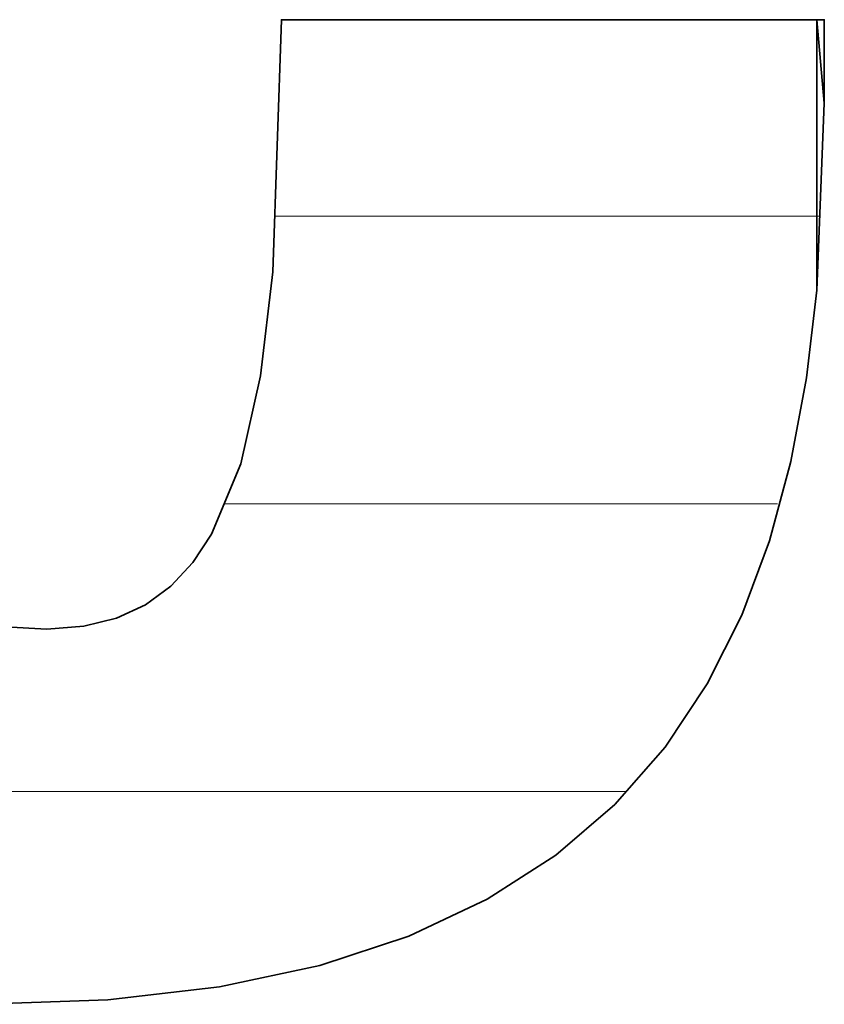
# Model space of a CAD drawing. Units: millimetres. Extents: x 59 to 11996, y 24 to 8424.
# Drawn here: x 8669 to 8688, y 254 to 278 of the extents above; entities that cross this region are included whole.
import ezdxf

# ---------------------------------------------------------------- set-up
doc = ezdxf.new("R2010")
doc.units = ezdxf.units.MM
doc.header["$MEASUREMENT"] = 0
doc.layers.add('(1) Shape lines', color=7, linetype='Continuous', lineweight=35)
doc.layers.add('(9) Sheet', color=7, linetype='Continuous', lineweight=35)

# ---------------------------------------------------------------- blocks, each defined once
blk = doc.blocks.new('HATCH_1116_35f8d31f-7a05-464d-99c9-8641e108430d')
at = {"layer": '(1) Shape lines', "color": 0, "lineweight": 9}
blk.add_line((8669.036, 259), (8668.363, 259), dxfattribs=at)
blk = doc.blocks.new('HATCH_1121_ce6ff800-df02-4a24-8fa6-6663071f74a7')
at = {"layer": '(1) Shape lines', "color": 0, "lineweight": 9}
blk.add_line((8669.072, 259), (8669.036, 259), dxfattribs=at)
blk = doc.blocks.new('HATCH_1122_3fca6d57-3782-4c5d-9926-ac049162e6eb')
at = {"layer": '(1) Shape lines', "color": 0, "lineweight": 9}
blk.add_line((8669.118, 259), (8669.072, 259), dxfattribs=at)
blk = doc.blocks.new('HATCH_1127_65b35bcf-923b-4d90-baef-f8800124a047')
at = {"layer": '(1) Shape lines', "color": 0, "lineweight": 9}
blk.add_line((8669.224, 259), (8669.118, 259), dxfattribs=at)
blk = doc.blocks.new('HATCH_1128_65f94913-8679-4ea4-ab8c-5521b8d4f52a')
at = {"layer": '(1) Shape lines', "color": 0, "lineweight": 9}
blk.add_line((8669.36, 259), (8669.224, 259), dxfattribs=at)
blk = doc.blocks.new('HATCH_1133_e3c634e4-e81e-48b6-9e26-e22057fbc868')
at = {"layer": '(1) Shape lines', "color": 0, "lineweight": 9}
blk.add_line((8669.903, 259), (8669.36, 259), dxfattribs=at)
blk = doc.blocks.new('HATCH_1134_8bad33f6-83cd-48dd-ab8f-8590c4e681a2')
at = {"layer": '(1) Shape lines', "color": 0, "lineweight": 9}
blk.add_line((8670.588, 259), (8669.903, 259), dxfattribs=at)
blk = doc.blocks.new('HATCH_1139_c728027e-fc3a-4f2a-8ebc-85ada0262f4c')
at = {"layer": '(1) Shape lines', "color": 0, "lineweight": 9}
blk.add_line((8670.801, 259), (8670.588, 259), dxfattribs=at)
blk = doc.blocks.new('HATCH_1140_ad87cb73-eeee-4502-bc55-4b4241384749')
at = {"layer": '(1) Shape lines', "color": 0, "lineweight": 9}
blk.add_line((8671.054, 259), (8670.801, 259), dxfattribs=at)
blk = doc.blocks.new('HATCH_1145_e4be84f4-6bb9-4cdb-add1-2970e9331abf')
at = {"layer": '(1) Shape lines', "color": 0, "lineweight": 9}
blk.add_line((8671.415, 259), (8671.054, 259), dxfattribs=at)
blk = doc.blocks.new('HATCH_1146_93a904e3-f8c2-472e-a627-1328c7b279e0')
at = {"layer": '(1) Shape lines', "color": 0, "lineweight": 9}
blk.add_line((8671.833, 259), (8671.415, 259), dxfattribs=at)
blk = doc.blocks.new('HATCH_1151_ea590e29-fd9d-48e4-844e-081ab52d9054')
at = {"layer": '(1) Shape lines', "color": 0, "lineweight": 9}
blk.add_line((8672.099, 259), (8671.833, 259), dxfattribs=at)
blk = doc.blocks.new('HATCH_1152_d66900aa-f738-4437-b6c0-f68392f3fe3b')
at = {"layer": '(1) Shape lines', "color": 0, "lineweight": 9}
blk.add_line((8672.375, 259), (8672.099, 259), dxfattribs=at)
blk = doc.blocks.new('HATCH_1157_85cb31d2-289e-4b15-be8c-e86c8c2dce47')
at = {"layer": '(1) Shape lines', "color": 0, "lineweight": 9}
blk.add_line((8672.593, 259), (8672.375, 259), dxfattribs=at)
blk = doc.blocks.new('HATCH_1158_842d95ee-5e28-4b9c-8105-931811595945')
at = {"layer": '(1) Shape lines', "color": 0, "lineweight": 9}
blk.add_line((8672.802, 259), (8672.593, 259), dxfattribs=at)
blk = doc.blocks.new('HATCH_1163_cd6b0f59-922b-463a-9167-371ae6d69d1a')
at = {"layer": '(1) Shape lines', "color": 0, "lineweight": 9}
blk.add_line((8673.107, 259), (8672.802, 259), dxfattribs=at)
blk = doc.blocks.new('HATCH_1164_3e022799-9036-4f04-be8b-35111e108ec4')
at = {"layer": '(1) Shape lines', "color": 0, "lineweight": 9}
blk.add_line((8673.37, 259), (8673.107, 259), dxfattribs=at)
blk = doc.blocks.new('HATCH_1169_cbecaf02-d9a7-4eff-bc35-63e0936d3970')
at = {"layer": '(1) Shape lines', "color": 0, "lineweight": 9}
blk.add_line((8673.379, 259), (8673.37, 259), dxfattribs=at)
blk = doc.blocks.new('HATCH_1170_2a983b74-bc2d-474e-9edb-0b8dd0d4cb18')
at = {"layer": '(1) Shape lines', "color": 0, "lineweight": 9}
blk.add_line((8673.387, 259), (8673.379, 259), dxfattribs=at)
blk = doc.blocks.new('HATCH_1175_c1ae4a9b-89c7-4566-8634-9428847df5a9')
at = {"layer": '(1) Shape lines', "color": 0, "lineweight": 9}
blk.add_line((8673.467, 259), (8673.387, 259), dxfattribs=at)
blk = doc.blocks.new('HATCH_1176_fd239905-c96b-443f-8be7-fd0e70b461a5')
at = {"layer": '(1) Shape lines', "color": 0, "lineweight": 9}
blk.add_line((8673.527, 259), (8673.467, 259), dxfattribs=at)
blk = doc.blocks.new('HATCH_1181_a97b4b8f-113d-45e6-aa71-100253645b5e')
at = {"layer": '(1) Shape lines', "color": 0, "lineweight": 9}
blk.add_line((8673.549, 259), (8673.527, 259), dxfattribs=at)
blk = doc.blocks.new('HATCH_1182_e83f3c3c-f1a8-4c88-8e9f-ef0d3c759eaf')
at = {"layer": '(1) Shape lines', "color": 0, "lineweight": 9}
blk.add_line((8673.564, 259), (8673.549, 259), dxfattribs=at)
blk = doc.blocks.new('HATCH_1187_8ed68b2a-f0ca-48b4-890b-05e741105c57')
at = {"layer": '(1) Shape lines', "color": 0, "lineweight": 9}
blk.add_line((8673.844, 259), (8673.564, 259), dxfattribs=at)
blk = doc.blocks.new('HATCH_1188_0ce5ae89-0f82-4765-9bb5-aaafda610486')
at = {"layer": '(1) Shape lines', "color": 0, "lineweight": 9}
for p, q in [((8674.037, 266), (8673.678, 266)), ((8674.037, 259), (8673.844, 259))]:
    blk.add_line(p, q, dxfattribs=at)
blk = doc.blocks.new('HATCH_1193_6be34ea2-ce43-465f-8bc0-6f37575df1e3')
at = {"layer": '(1) Shape lines', "color": 0, "lineweight": 9}
for p, q in [((8674.04, 266), (8674.037, 266)), ((8674.066, 259), (8674.037, 259))]:
    blk.add_line(p, q, dxfattribs=at)
blk = doc.blocks.new('HATCH_1194_6e4bd595-cecf-40cf-9b12-cf7363d6ec83')
at = {"layer": '(1) Shape lines', "color": 0, "lineweight": 9}
for p, q in [((8674.083, 266), (8674.04, 266)), ((8674.083, 259), (8674.066, 259))]:
    blk.add_line(p, q, dxfattribs=at)
blk = doc.blocks.new('HATCH_1199_069abbc8-e095-4026-8671-c11db7ea1861')
at = {"layer": '(1) Shape lines', "color": 0, "lineweight": 9}
for p, q in [((8674.105, 266), (8674.083, 266)), ((8674.261, 259), (8674.083, 259))]:
    blk.add_line(p, q, dxfattribs=at)
blk = doc.blocks.new('HATCH_1200_d975e322-7935-45e3-9954-1d1edf50d65b')
at = {"layer": '(1) Shape lines', "color": 0, "lineweight": 9}
for p, q in [((8674.363, 266), (8674.105, 266)), ((8674.363, 259), (8674.261, 259))]:
    blk.add_line(p, q, dxfattribs=at)
blk = doc.blocks.new('HATCH_1205_7ff723bb-47d4-49a4-945e-133f5a7273bf')
at = {"layer": '(1) Shape lines', "color": 0, "lineweight": 9}
for p, q in [((8674.396, 266), (8674.363, 266)), ((8674.497, 259), (8674.363, 259))]:
    blk.add_line(p, q, dxfattribs=at)
blk = doc.blocks.new('HATCH_1206_75f9e31e-c24c-4e21-af24-2df7b17539bb')
at = {"layer": '(1) Shape lines', "color": 0, "lineweight": 9}
for p, q in [((8674.563, 266), (8674.396, 266)), ((8674.563, 259), (8674.497, 259))]:
    blk.add_line(p, q, dxfattribs=at)
blk = doc.blocks.new('HATCH_1211_eca688a7-116c-4acb-88ea-70d617071f46')
at = {"layer": '(1) Shape lines', "color": 0, "lineweight": 9}
for p, q in [((8674.569, 266), (8674.563, 266)), ((8674.58, 259), (8674.563, 259))]:
    blk.add_line(p, q, dxfattribs=at)
blk = doc.blocks.new('HATCH_1212_aa76d2e3-ae42-4b08-9c8c-834a2e5a5f67')
at = {"layer": '(1) Shape lines', "color": 0, "lineweight": 9}
for p, q in [((8674.588, 266), (8674.569, 266)), ((8674.588, 259), (8674.58, 259))]:
    blk.add_line(p, q, dxfattribs=at)
blk = doc.blocks.new('HATCH_1217_28f3ff80-8e26-47f9-b1a2-3e6bc1b2a04b')
at = {"layer": '(1) Shape lines', "color": 0, "lineweight": 9}
for p, q in [((8674.648, 266), (8674.588, 266)), ((8674.775, 259), (8674.588, 259))]:
    blk.add_line(p, q, dxfattribs=at)
blk = doc.blocks.new('HATCH_1218_b2407f44-eec1-4549-ace4-89d2e899c99a')
at = {"layer": '(1) Shape lines', "color": 0, "lineweight": 9}
for p, q in [((8674.857, 266), (8674.648, 266)), ((8674.857, 259), (8674.775, 259))]:
    blk.add_line(p, q, dxfattribs=at)
blk = doc.blocks.new('HATCH_1223_7bb95ac8-8c5f-4e59-8484-054355529e91')
at = {"layer": '(1) Shape lines', "color": 0, "lineweight": 9}
for p, q in [((8674.927, 266), (8674.857, 266)), ((8675.015, 259), (8674.857, 259))]:
    blk.add_line(p, q, dxfattribs=at)
blk = doc.blocks.new('HATCH_1224_8b97b627-5f34-4083-ac7e-c53d9c442b5f')
at = {"layer": '(1) Shape lines', "color": 0, "lineweight": 9}
for p, q in [((8675.07, 273), (8674.904, 273)), ((8675.07, 266), (8674.927, 266)), ((8675.07, 259), (8675.015, 259))]:
    blk.add_line(p, q, dxfattribs=at)
blk = doc.blocks.new('HATCH_1229_2a50b94a-a75a-4f81-bce7-551e822e1b1f')
at = {"layer": '(1) Shape lines', "color": 0, "lineweight": 9}
for p, q in [((8675.264, 273), (8675.07, 273)), ((8675.547, 266), (8675.07, 266)), ((8675.831, 259), (8675.07, 259))]:
    blk.add_line(p, q, dxfattribs=at)
blk = doc.blocks.new('HATCH_1230_e59a1f11-506f-4c3e-bd44-7031dcef8a66')
at = {"layer": '(1) Shape lines', "color": 0, "lineweight": 9}
for p, q in [((8676.002, 273), (8675.264, 273)), ((8676.002, 266), (8675.547, 266)), ((8676.002, 259), (8675.831, 259))]:
    blk.add_line(p, q, dxfattribs=at)
blk = doc.blocks.new('HATCH_1235_b7c2fb13-095a-4ebd-8384-de0c1ae000d1')
at = {"layer": '(1) Shape lines', "color": 0, "lineweight": 9}
for p, q in [((8676.24, 273), (8676.002, 273)), ((8676.588, 266), (8676.002, 266)), ((8676.936, 259), (8676.002, 259))]:
    blk.add_line(p, q, dxfattribs=at)
blk = doc.blocks.new('HATCH_1236_ffbb66d3-5f3d-49a2-8032-f512cde7d776')
at = {"layer": '(1) Shape lines', "color": 0, "lineweight": 9}
for p, q in [((8677.129, 273), (8676.24, 273)), ((8677.129, 266), (8676.588, 266)), ((8677.129, 259), (8676.936, 259))]:
    blk.add_line(p, q, dxfattribs=at)
blk = doc.blocks.new('HATCH_1241_1ca3dadc-7fae-4820-9066-d55c3c02dfcd')
at = {"layer": '(1) Shape lines', "color": 0, "lineweight": 9}
for p, q in [((8677.352, 273), (8677.129, 273)), ((8677.678, 266), (8677.129, 266)), ((8678.004, 259), (8677.129, 259))]:
    blk.add_line(p, q, dxfattribs=at)
blk = doc.blocks.new('HATCH_1242_0201dcd2-d9fb-460e-b1ba-28b801f7fbdc')
at = {"layer": '(1) Shape lines', "color": 0, "lineweight": 9}
for p, q in [((8678.168, 273), (8677.352, 273)), ((8678.168, 266), (8677.678, 266)), ((8678.168, 259), (8678.004, 259))]:
    blk.add_line(p, q, dxfattribs=at)
blk = doc.blocks.new('HATCH_1247_c9960ea8-78b1-4649-8e38-832fc74f86bf')
at = {"layer": '(1) Shape lines', "color": 0, "lineweight": 9}
for p, q in [((8678.595, 273), (8678.168, 273)), ((8679.219, 266), (8678.168, 266)), ((8679.843, 259), (8678.168, 259))]:
    blk.add_line(p, q, dxfattribs=at)
blk = doc.blocks.new('HATCH_1248_cd26d53b-278e-49f3-a649-bc6de5a0a851')
at = {"layer": '(1) Shape lines', "color": 0, "lineweight": 9}
for p, q in [((8680.077, 273), (8678.595, 273)), ((8680.077, 266), (8679.219, 266)), ((8680.077, 259), (8679.843, 259))]:
    blk.add_line(p, q, dxfattribs=at)
blk = doc.blocks.new('HATCH_1253_a9f533ab-da94-4938-8a7d-1de8614253e2')
at = {"layer": '(1) Shape lines', "color": 0, "lineweight": 9}
for p, q in [((8680.134, 273), (8680.077, 273)), ((8680.218, 266), (8680.077, 266)), ((8680.302, 259), (8680.077, 259))]:
    blk.add_line(p, q, dxfattribs=at)
blk = doc.blocks.new('HATCH_1254_fe94dc9e-398f-42f7-9826-2bd5e07745b5')
at = {"layer": '(1) Shape lines', "color": 0, "lineweight": 9}
for p, q in [((8680.331, 273), (8680.134, 273)), ((8680.331, 266), (8680.218, 266)), ((8680.331, 259), (8680.302, 259))]:
    blk.add_line(p, q, dxfattribs=at)
blk = doc.blocks.new('HATCH_1259_9720a5fe-480f-4c2e-9505-ff052367251d')
at = {"layer": '(1) Shape lines', "color": 0, "lineweight": 9}
for p, q in [((8680.663, 273), (8680.331, 273)), ((8681.15, 266), (8680.331, 266)), ((8681.636, 259), (8680.331, 259))]:
    blk.add_line(p, q, dxfattribs=at)
blk = doc.blocks.new('HATCH_1260_f30281b0-b79a-47ad-b6d4-f219037001c4')
at = {"layer": '(1) Shape lines', "color": 0, "lineweight": 9}
for p, q in [((8681.744, 273), (8680.663, 273)), ((8681.744, 266), (8681.15, 266)), ((8681.744, 259), (8681.636, 259))]:
    blk.add_line(p, q, dxfattribs=at)
blk = doc.blocks.new('HATCH_1265_d6cb0638-9776-401c-bbb7-0d4ff6b5c262')
at = {"layer": '(1) Shape lines', "color": 0, "lineweight": 9}
for p, q in [((8682.051, 273), (8681.744, 273)), ((8682.5, 266), (8681.744, 266)), ((8682.949, 259), (8681.744, 259))]:
    blk.add_line(p, q, dxfattribs=at)
blk = doc.blocks.new('HATCH_1266_a723dc21-2db7-4e97-b623-8692e70cb1a8')
at = {"layer": '(1) Shape lines', "color": 0, "lineweight": 9}
for p, q in [((8682.981, 273), (8682.051, 273)), ((8682.981, 266), (8682.5, 266)), ((8682.981, 259), (8682.949, 259))]:
    blk.add_line(p, q, dxfattribs=at)
blk = doc.blocks.new('HATCH_1271_3fa5cf4b-ec84-445a-b37d-91ab758513f4')
at = {"layer": '(1) Shape lines', "color": 0, "lineweight": 9}
for p, q in [((8683.031, 273), (8682.981, 273)), ((8683.105, 266), (8682.981, 266)), ((8683.179, 259), (8682.981, 259))]:
    blk.add_line(p, q, dxfattribs=at)
blk = doc.blocks.new('HATCH_1272_749b6cf5-a2ec-48ce-881e-bb8a7afadcc6')
at = {"layer": '(1) Shape lines', "color": 0, "lineweight": 9}
for p, q in [((8683.182, 273), (8683.031, 273)), ((8683.182, 266), (8683.105, 266)), ((8683.182, 259), (8683.179, 259))]:
    blk.add_line(p, q, dxfattribs=at)
blk = doc.blocks.new('HATCH_1277_c06febd6-4413-4557-a97d-aa2466107582')
at = {"layer": '(1) Shape lines', "color": 0, "lineweight": 9}
for p, q in [((8683.514, 273), (8683.182, 273)), ((8683.998, 266), (8683.182, 266)), ((8683.462, 259), (8683.182, 259))]:
    blk.add_line(p, q, dxfattribs=at)
blk = doc.blocks.new('HATCH_1278_69702128-6aad-493d-b948-28a0a259fd7d')
at = {"layer": '(1) Shape lines', "color": 0, "lineweight": 9}
for p, q in [((8684.408, 273), (8683.514, 273)), ((8684.408, 266), (8683.998, 266))]:
    blk.add_line(p, q, dxfattribs=at)
blk = doc.blocks.new('HATCH_1283_6aab12f2-fa95-433e-938a-f9dd07e1fe7e')
at = {"layer": '(1) Shape lines', "color": 0, "lineweight": 9}
for p, q in [((8684.597, 273), (8684.408, 273)), ((8684.875, 266), (8684.408, 266))]:
    blk.add_line(p, q, dxfattribs=at)
blk = doc.blocks.new('HATCH_1284_ea8db7ca-c081-4f81-9387-ef4589abf26a')
at = {"layer": '(1) Shape lines', "color": 0, "lineweight": 9}
for p, q in [((8685.064, 273), (8684.597, 273)), ((8685.064, 266), (8684.875, 266))]:
    blk.add_line(p, q, dxfattribs=at)
blk = doc.blocks.new('HATCH_1289_7eb7bfd2-a85c-4030-adf1-ffa0dc57ab62')
at = {"layer": '(1) Shape lines', "color": 0, "lineweight": 9}
for p, q in [((8685.465, 273), (8685.064, 273)), ((8686.051, 266), (8685.064, 266))]:
    blk.add_line(p, q, dxfattribs=at)
blk = doc.blocks.new('HATCH_1290_c2312d98-6c8c-4e49-8fc1-c377134e3da4')
at = {"layer": '(1) Shape lines', "color": 0, "lineweight": 9}
for p, q in [((8686.277, 273), (8685.465, 273)), ((8686.277, 266), (8686.051, 266))]:
    blk.add_line(p, q, dxfattribs=at)
blk = doc.blocks.new('HATCH_1295_ee1114e1-9ec7-46a1-8a78-7b630df5c95c')
at = {"layer": '(1) Shape lines', "color": 0, "lineweight": 9}
for p, q in [((8686.38, 273), (8686.277, 273)), ((8686.531, 266), (8686.277, 266))]:
    blk.add_line(p, q, dxfattribs=at)
blk = doc.blocks.new('HATCH_1296_36fd64c8-5a19-42ff-ad9c-b1266ed2a35c')
at = {"layer": '(1) Shape lines', "color": 0, "lineweight": 9}
for p, q in [((8686.569, 273), (8686.38, 273)), ((8686.569, 266), (8686.531, 266))]:
    blk.add_line(p, q, dxfattribs=at)
blk = doc.blocks.new('HATCH_1301_cacb5ee9-e8c7-4bf9-a54a-5758c73feffe')
at = {"layer": '(1) Shape lines', "color": 0, "lineweight": 9}
for p, q in [((8686.969, 273), (8686.569, 273)), ((8687.14, 266), (8686.569, 266))]:
    blk.add_line(p, q, dxfattribs=at)
blk = doc.blocks.new('HATCH_1302_bb838241-3608-4928-a2b8-d355ca98eb5d')
at = {"layer": '(1) Shape lines', "color": 0, "lineweight": 9}
blk.add_line((8687.468, 273), (8686.969, 273), dxfattribs=at)
blk = doc.blocks.new('HATCH_1307_f5f3aafe-38e9-4e8c-a63f-d75267586128')
at = {"layer": '(1) Shape lines', "color": 0, "lineweight": 9}
blk.add_line((8687.474, 273), (8687.468, 273), dxfattribs=at)
blk = doc.blocks.new('HATCH_1308_08c02e08-6f16-47b3-ad02-f7f388b48da7')
at = {"layer": '(1) Shape lines', "color": 0, "lineweight": 9}
blk.add_line((8687.482, 273), (8687.474, 273), dxfattribs=at)
blk = doc.blocks.new('HATCH_1313_4442ed78-f162-4966-b498-72b1ec54d2c9')
at = {"layer": '(1) Shape lines', "color": 0, "lineweight": 9}
blk.add_line((8687.652, 273), (8687.482, 273), dxfattribs=at)
blk = doc.blocks.new('HATCH_1314_daa5db26-0da3-4f08-b893-d740776501fb')
at = {"layer": '(1) Shape lines', "color": 0, "lineweight": 9}
blk.add_line((8687.789, 273), (8687.652, 273), dxfattribs=at)
blk = doc.blocks.new('HATCH_1319_92f2c718-88fb-4e05-bd7e-5c97efe5f5f0')
at = {"layer": '(1) Shape lines', "color": 0, "lineweight": 9}
blk.add_line((8688.013, 273), (8687.789, 273), dxfattribs=at)
blk = doc.blocks.new('HATCH_1320_89b33c21-6887-423c-af1f-eb27efa41967')
at = {"layer": '(1) Shape lines', "color": 0, "lineweight": 9}
blk.add_line((8688.097, 273), (8688.013, 273), dxfattribs=at)
blk = doc.blocks.new('HATCH_1323_68a57a61-196d-4f4a-8289-5ba613910d9e')
at = {"layer": '(1) Shape lines', "color": 0, "lineweight": 9}
blk.add_line((8688.17, 273), (8688.097, 273), dxfattribs=at)
blk = doc.blocks.new('GROUP_0_e2208b7e-9bc9-4c35-918e-72371132cda7')
at = {"layer": '(9) Sheet', "color": 7, "linetype": 'Continuous', "lineweight": 35, "ltscale": 20}
blk.add_lwpolyline([(8667.816, 253.815), (8670.841, 253.924), (8673.564, 254.243), (8676.002, 254.764), (8678.168, 255.477), (8680.077, 256.374), (8681.744, 257.446), (8683.182, 258.682), (8684.408, 260.075), (8685.434, 261.615), (8686.277, 263.293), (8686.95, 265.1), (8687.468, 267.027), (8687.845, 269.065), (8688.097, 271.204), (8688.281, 275.751), (8688.281, 277.786), (8675.07, 277.786), (8674.857, 271.651), (8674.563, 269.116), (8674.083, 266.975), (8673.37, 265.259), (8672.91, 264.569), (8672.375, 263.996), (8671.759, 263.544), (8671.054, 263.217), (8670.257, 263.018), (8669.36, 262.95), (8668.349, 263.005)], dxfattribs=at)
at = {"layer": '(9) Sheet', "color": 154, "linetype": 'Continuous', "lineweight": 35, "ltscale": 20}
for points in [[(8688.097, 271.204), (8688.097, 277.786), (8688.281, 275.751)], [(8688.281, 275.751), (8688.097, 277.786), (8688.281, 277.786)]]:
    blk.add_lwpolyline(points, close=True, dxfattribs=at)
at = {"layer": '(1) Shape lines', "color": 154, "linetype": 'ByBlock'}
for name in ['HATCH_1224_8b97b627-5f34-4083-ac7e-c53d9c442b5f', 'HATCH_1229_2a50b94a-a75a-4f81-bce7-551e822e1b1f', 'HATCH_1230_e59a1f11-506f-4c3e-bd44-7031dcef8a66', 'HATCH_1235_b7c2fb13-095a-4ebd-8384-de0c1ae000d1', 'HATCH_1236_ffbb66d3-5f3d-49a2-8032-f512cde7d776', 'HATCH_1241_1ca3dadc-7fae-4820-9066-d55c3c02dfcd', 'HATCH_1242_0201dcd2-d9fb-460e-b1ba-28b801f7fbdc', 'HATCH_1247_c9960ea8-78b1-4649-8e38-832fc74f86bf', 'HATCH_1248_cd26d53b-278e-49f3-a649-bc6de5a0a851', 'HATCH_1253_a9f533ab-da94-4938-8a7d-1de8614253e2', 'HATCH_1254_fe94dc9e-398f-42f7-9826-2bd5e07745b5', 'HATCH_1259_9720a5fe-480f-4c2e-9505-ff052367251d', 'HATCH_1260_f30281b0-b79a-47ad-b6d4-f219037001c4', 'HATCH_1265_d6cb0638-9776-401c-bbb7-0d4ff6b5c262', 'HATCH_1266_a723dc21-2db7-4e97-b623-8692e70cb1a8', 'HATCH_1271_3fa5cf4b-ec84-445a-b37d-91ab758513f4', 'HATCH_1272_749b6cf5-a2ec-48ce-881e-bb8a7afadcc6', 'HATCH_1277_c06febd6-4413-4557-a97d-aa2466107582', 'HATCH_1278_69702128-6aad-493d-b948-28a0a259fd7d', 'HATCH_1283_6aab12f2-fa95-433e-938a-f9dd07e1fe7e', 'HATCH_1284_ea8db7ca-c081-4f81-9387-ef4589abf26a', 'HATCH_1289_7eb7bfd2-a85c-4030-adf1-ffa0dc57ab62', 'HATCH_1290_c2312d98-6c8c-4e49-8fc1-c377134e3da4', 'HATCH_1295_ee1114e1-9ec7-46a1-8a78-7b630df5c95c', 'HATCH_1296_36fd64c8-5a19-42ff-ad9c-b1266ed2a35c', 'HATCH_1301_cacb5ee9-e8c7-4bf9-a54a-5758c73feffe', 'HATCH_1302_bb838241-3608-4928-a2b8-d355ca98eb5d', 'HATCH_1307_f5f3aafe-38e9-4e8c-a63f-d75267586128', 'HATCH_1308_08c02e08-6f16-47b3-ad02-f7f388b48da7', 'HATCH_1313_4442ed78-f162-4966-b498-72b1ec54d2c9', 'HATCH_1314_daa5db26-0da3-4f08-b893-d740776501fb', 'HATCH_1319_92f2c718-88fb-4e05-bd7e-5c97efe5f5f0', 'HATCH_1320_89b33c21-6887-423c-af1f-eb27efa41967', 'HATCH_1323_68a57a61-196d-4f4a-8289-5ba613910d9e', 'HATCH_1188_0ce5ae89-0f82-4765-9bb5-aaafda610486', 'HATCH_1193_6be34ea2-ce43-465f-8bc0-6f37575df1e3', 'HATCH_1194_6e4bd595-cecf-40cf-9b12-cf7363d6ec83', 'HATCH_1199_069abbc8-e095-4026-8671-c11db7ea1861', 'HATCH_1200_d975e322-7935-45e3-9954-1d1edf50d65b', 'HATCH_1205_7ff723bb-47d4-49a4-945e-133f5a7273bf', 'HATCH_1206_75f9e31e-c24c-4e21-af24-2df7b17539bb', 'HATCH_1211_eca688a7-116c-4acb-88ea-70d617071f46', 'HATCH_1212_aa76d2e3-ae42-4b08-9c8c-834a2e5a5f67', 'HATCH_1217_28f3ff80-8e26-47f9-b1a2-3e6bc1b2a04b', 'HATCH_1218_b2407f44-eec1-4549-ace4-89d2e899c99a', 'HATCH_1223_7bb95ac8-8c5f-4e59-8484-054355529e91', 'HATCH_1116_35f8d31f-7a05-464d-99c9-8641e108430d', 'HATCH_1121_ce6ff800-df02-4a24-8fa6-6663071f74a7', 'HATCH_1122_3fca6d57-3782-4c5d-9926-ac049162e6eb', 'HATCH_1127_65b35bcf-923b-4d90-baef-f8800124a047', 'HATCH_1128_65f94913-8679-4ea4-ab8c-5521b8d4f52a', 'HATCH_1133_e3c634e4-e81e-48b6-9e26-e22057fbc868', 'HATCH_1134_8bad33f6-83cd-48dd-ab8f-8590c4e681a2', 'HATCH_1139_c728027e-fc3a-4f2a-8ebc-85ada0262f4c', 'HATCH_1140_ad87cb73-eeee-4502-bc55-4b4241384749', 'HATCH_1145_e4be84f4-6bb9-4cdb-add1-2970e9331abf', 'HATCH_1146_93a904e3-f8c2-472e-a627-1328c7b279e0', 'HATCH_1151_ea590e29-fd9d-48e4-844e-081ab52d9054', 'HATCH_1152_d66900aa-f738-4437-b6c0-f68392f3fe3b', 'HATCH_1157_85cb31d2-289e-4b15-be8c-e86c8c2dce47', 'HATCH_1158_842d95ee-5e28-4b9c-8105-931811595945', 'HATCH_1163_cd6b0f59-922b-463a-9167-371ae6d69d1a', 'HATCH_1164_3e022799-9036-4f04-be8b-35111e108ec4', 'HATCH_1169_cbecaf02-d9a7-4eff-bc35-63e0936d3970', 'HATCH_1170_2a983b74-bc2d-474e-9edb-0b8dd0d4cb18', 'HATCH_1175_c1ae4a9b-89c7-4566-8634-9428847df5a9', 'HATCH_1176_fd239905-c96b-443f-8be7-fd0e70b461a5', 'HATCH_1181_a97b4b8f-113d-45e6-aa71-100253645b5e', 'HATCH_1182_e83f3c3c-f1a8-4c88-8e9f-ef0d3c759eaf', 'HATCH_1187_8ed68b2a-f0ca-48b4-890b-05e741105c57']:
    blk.add_blockref(name, (0, 0), dxfattribs=at)

msp = doc.modelspace()

# ---------------------------------------------------------------- block references
at = {"color": 7, "linetype": 'ByBlock'}
msp.add_blockref('GROUP_0_e2208b7e-9bc9-4c35-918e-72371132cda7', (0, 0), dxfattribs=at)

doc.saveas('drawing.dxf')
